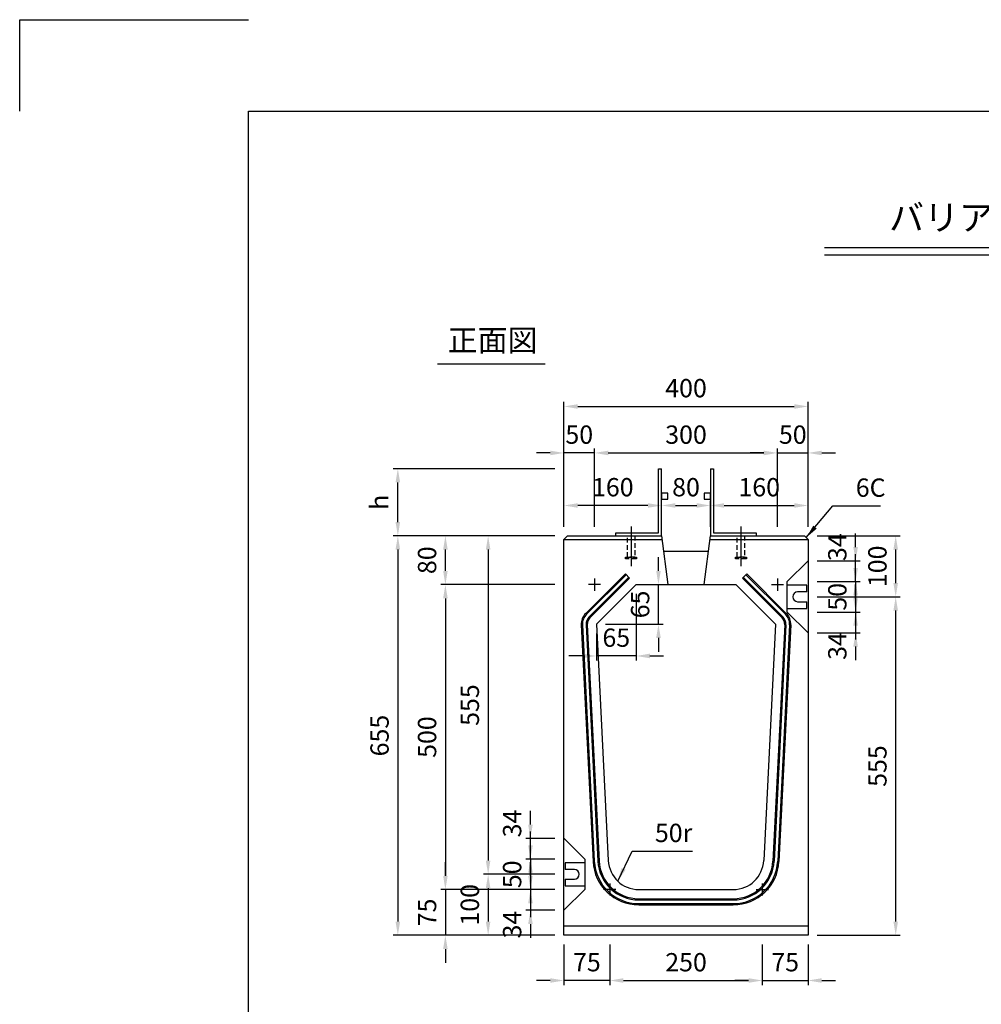
# Model space of a CAD drawing. Extents: x 0 to 4455, y 0 to 3150.
# Drawn here: x 0 to 1576, y 1536 to 3150 of the extents above; entities that cross this region are included whole.
import ezdxf
from ezdxf.enums import TextEntityAlignment as Align

# ---------------------------------------------------------------- set-up
doc = ezdxf.new("R2010")
doc.units = 0
doc.header["$LTSCALE"] = 0.5
doc.linetypes.add('HIDDEN2', pattern=[4.7625, 3.175, -1.5875])
doc.layers.get('0').update_dxf_attribs({"linetype": 'CONTINUOUS'})
doc.layers.get('DEFPOINTS').update_dxf_attribs({"linetype": 'CONTINUOUS'})
doc.layers.add('寸法引出', color=2, linetype='CONTINUOUS')
doc.layers.add('枠', color=3, linetype='CONTINUOUS')
doc.styles.add('SANWA', font='MSMINCHO.TTF')
doc.dimstyles.new('SANWA', dxfattribs={"dimtxt": 2.5, "dimasz": 2.5, "dimexe": 1, "dimexo": 1, "dimgap": 0, "dimtad": 1, "dimdec": 4, "dimdsep": 46, "dimtxsty": 'SANWA', "dimcen": 0, "dimclrd": 2, "dimclre": 2, "dimclrt": 2, "dimadec": 0, "dimazin": 0, "dimtfac": 1, "dimtdec": 4, "dimtix": 1, "dimtmove": 0, "dimatfit": 3, "dimfxl": 1, "dimtolj": 1, "dimtzin": 0, "dimarcsym": 0})

# ---------------------------------------------------------------- blocks, each defined once
blk = doc.blocks.new('*D183')
at = {"layer": 'DEFPOINTS', "color": 0, "ltscale": 15}
for p in [(619.8, 2413.8), (892.1, 2413.8), (892.1, 2303.8)]:
    blk.add_point(p, dxfattribs=at)
at = {"layer": '寸法引出', "lineweight": -2, "ltscale": 15}
for p, q in [((877.1, 2413.8), (612.3, 2413.8)), ((619.8, 2326.3), (619.8, 2391.3))]:
    blk.add_line(p, q, dxfattribs=at)
at = {"layer": '寸法引出', "ltscale": 15}
for points in [[(616, 2391.3), (623.5, 2391.3), (619.8, 2413.8)], [(616, 2326.3), (623.5, 2326.3), (619.8, 2303.8)]]:
    blk.add_solid(points, dxfattribs=at)
at = {"layer": '寸法引出', "ltscale": 15, "insert": (589.4, 2358.8), "char_height": 30, "attachment_point": 5, "rotation": 90, "style": 'SANWA'}
blk.add_mtext('\\A1;h', dxfattribs=at)
blk = doc.blocks.new('*D184')
at = {"layer": 'DEFPOINTS', "color": 0, "ltscale": 15}
for p in [(837.1, 1807.8), (892.1, 1807.8), (892.1, 1773.8)]:
    blk.add_point(p, dxfattribs=at)
at = {"layer": '寸法引出', "lineweight": -2, "ltscale": 15}
for p, q in [((837.1, 1830.3), (837.1, 1852.8)), ((877.1, 1807.8), (829.6, 1807.8)), ((837.1, 1773.8), (837.1, 1807.8)), ((837.1, 1751.3), (837.1, 1728.8))]:
    blk.add_line(p, q, dxfattribs=at)
at = {"layer": '寸法引出', "ltscale": 15}
for points in [[(833.4, 1830.3), (840.9, 1830.3), (837.1, 1807.8)], [(833.4, 1751.3), (840.9, 1751.3), (837.1, 1773.8)]]:
    blk.add_solid(points, dxfattribs=at)
at = {"layer": '寸法引出', "ltscale": 15, "insert": (807.1, 1832.1), "char_height": 30, "attachment_point": 5, "rotation": 90, "style": 'SANWA'}
blk.add_mtext('\\A1;34', dxfattribs=at)
blk = doc.blocks.new('*D185')
at = {"layer": 'DEFPOINTS', "color": 0, "ltscale": 15}
for p in [(892.1, 1723.8), (837.1, 1689.8), (892.1, 1689.8)]:
    blk.add_point(p, dxfattribs=at)
at = {"layer": '寸法引出', "lineweight": -2, "ltscale": 15}
for p, q in [((837.1, 1746.3), (837.1, 1768.8)), ((837.1, 1723.8), (837.1, 1689.8)), ((877.1, 1689.8), (829.6, 1689.8)), ((837.1, 1667.3), (837.1, 1644.8))]:
    blk.add_line(p, q, dxfattribs=at)
at = {"layer": '寸法引出', "ltscale": 15}
for points in [[(833.4, 1746.3), (840.9, 1746.3), (837.1, 1723.8)], [(833.4, 1667.3), (840.9, 1667.3), (837.1, 1689.8)]]:
    blk.add_solid(points, dxfattribs=at)
at = {"layer": '寸法引出', "ltscale": 15, "insert": (807.1, 1666.4), "char_height": 30, "attachment_point": 5, "rotation": 90, "style": 'SANWA'}
blk.add_mtext('\\A1;34', dxfattribs=at)
blk = doc.blocks.new('*D186')
at = {"layer": 'DEFPOINTS', "color": 0, "ltscale": 15}
for p in [(892.1, 1773.8), (837.1, 1723.8), (892.1, 1723.8)]:
    blk.add_point(p, dxfattribs=at)
at = {"layer": '寸法引出', "lineweight": -2, "ltscale": 15}
for p, q in [((837.1, 1796.3), (837.1, 1818.8)), ((877.1, 1773.8), (829.6, 1773.8)), ((837.1, 1773.8), (837.1, 1723.8)), ((877.1, 1723.8), (829.6, 1723.8)), ((837.1, 1701.3), (837.1, 1678.8))]:
    blk.add_line(p, q, dxfattribs=at)
at = {"layer": '寸法引出', "ltscale": 15}
for points in [[(833.4, 1796.3), (840.9, 1796.3), (837.1, 1773.8)], [(833.4, 1701.3), (840.9, 1701.3), (837.1, 1723.8)]]:
    blk.add_solid(points, dxfattribs=at)
at = {"layer": '寸法引出', "ltscale": 15, "insert": (807.1, 1748.8), "char_height": 30, "attachment_point": 5, "rotation": 90, "style": 'SANWA'}
blk.add_mtext('\\A1;50', dxfattribs=at)
blk = doc.blocks.new('*D187')
at = {"layer": 'DEFPOINTS', "color": 0, "ltscale": 15}
for p in [(892.1, 1748.8), (767.8, 1648.8), (892.1, 1648.8)]:
    blk.add_point(p, dxfattribs=at)
at = {"layer": '寸法引出', "lineweight": -2, "ltscale": 15}
for p, q in [((767.8, 1726.3), (767.8, 1671.3)), ((877.1, 1648.8), (760.3, 1648.8))]:
    blk.add_line(p, q, dxfattribs=at)
at = {"layer": '寸法引出', "ltscale": 15}
for points in [[(764, 1726.3), (771.5, 1726.3), (767.8, 1748.8)], [(764, 1671.3), (771.5, 1671.3), (767.8, 1648.8)]]:
    blk.add_solid(points, dxfattribs=at)
at = {"layer": '寸法引出', "ltscale": 15, "insert": (737.8, 1698.8), "char_height": 30, "attachment_point": 5, "rotation": 90, "style": 'SANWA'}
blk.add_mtext('\\A1;100', dxfattribs=at)
blk = doc.blocks.new('*D188')
at = {"layer": 'DEFPOINTS', "color": 0, "ltscale": 15}
for p in [(892.1, 2303.8), (767.8, 1748.8), (892.1, 1748.8)]:
    blk.add_point(p, dxfattribs=at)
at = {"layer": '寸法引出', "lineweight": -2, "ltscale": 15}
for p, q in [((877.1, 2303.8), (760.3, 2303.8)), ((767.8, 2281.3), (767.8, 1771.3)), ((877.1, 1748.8), (760.3, 1748.8))]:
    blk.add_line(p, q, dxfattribs=at)
at = {"layer": '寸法引出', "ltscale": 15}
for points in [[(764, 2281.3), (771.5, 2281.3), (767.8, 2303.8)], [(764, 1771.3), (771.5, 1771.3), (767.8, 1748.8)]]:
    blk.add_solid(points, dxfattribs=at)
at = {"layer": '寸法引出', "ltscale": 15, "insert": (737.8, 2026.3), "char_height": 30, "attachment_point": 5, "rotation": 90, "style": 'SANWA'}
blk.add_mtext('\\A1;555', dxfattribs=at)
blk = doc.blocks.new('*D189')
at = {"layer": 'DEFPOINTS', "color": 0, "ltscale": 15}
for p in [(892.1, 2303.8), (619.8, 1648.8), (892.1, 1648.8)]:
    blk.add_point(p, dxfattribs=at)
at = {"layer": '寸法引出', "lineweight": -2, "ltscale": 15}
for p, q in [((877.1, 2303.8), (612.3, 2303.8)), ((619.8, 2281.3), (619.8, 1671.3)), ((877.1, 1648.8), (612.3, 1648.8))]:
    blk.add_line(p, q, dxfattribs=at)
at = {"layer": '寸法引出', "ltscale": 15}
for points in [[(616, 2281.3), (623.5, 2281.3), (619.8, 2303.8)], [(616, 1671.3), (623.5, 1671.3), (619.8, 1648.8)]]:
    blk.add_solid(points, dxfattribs=at)
at = {"layer": '寸法引出', "ltscale": 15, "insert": (589.8, 1976.3), "char_height": 30, "attachment_point": 5, "rotation": 90, "style": 'SANWA'}
blk.add_mtext('\\A1;655', dxfattribs=at)
blk = doc.blocks.new('*D190')
at = {"layer": 'DEFPOINTS', "color": 0, "ltscale": 15}
for p in [(697.7, 2303.8), (892.1, 2303.8), (892.1, 2223.8)]:
    blk.add_point(p, dxfattribs=at)
at = {"layer": '寸法引出', "lineweight": -2, "ltscale": 15}
for p, q in [((877.1, 2303.8), (690.2, 2303.8)), ((697.7, 2246.3), (697.7, 2281.3))]:
    blk.add_line(p, q, dxfattribs=at)
at = {"layer": '寸法引出', "ltscale": 15}
for points in [[(694, 2281.3), (701.5, 2281.3), (697.7, 2303.8)], [(694, 2246.3), (701.5, 2246.3), (697.7, 2223.8)]]:
    blk.add_solid(points, dxfattribs=at)
at = {"layer": '寸法引出', "ltscale": 15, "insert": (667.7, 2263.8), "char_height": 30, "attachment_point": 5, "rotation": 90, "style": 'SANWA'}
blk.add_mtext('\\A1;80', dxfattribs=at)
blk = doc.blocks.new('*D191')
at = {"layer": 'DEFPOINTS', "color": 0, "ltscale": 15}
for p in [(892.1, 1723.8), (697.7, 1648.8), (892.1, 1648.8)]:
    blk.add_point(p, dxfattribs=at)
at = {"layer": '寸法引出', "lineweight": -2, "ltscale": 15}
for p, q in [((697.7, 1746.3), (697.7, 1768.8)), ((697.7, 1723.8), (697.7, 1648.8)), ((877.1, 1648.8), (690.2, 1648.8)), ((697.7, 1626.3), (697.7, 1603.8))]:
    blk.add_line(p, q, dxfattribs=at)
at = {"layer": '寸法引出', "ltscale": 15}
for points in [[(694, 1746.3), (701.5, 1746.3), (697.7, 1723.8)], [(694, 1626.3), (701.5, 1626.3), (697.7, 1648.8)]]:
    blk.add_solid(points, dxfattribs=at)
at = {"layer": '寸法引出', "ltscale": 15, "insert": (667.7, 1686.3), "char_height": 30, "attachment_point": 5, "rotation": 90, "style": 'SANWA'}
blk.add_mtext('\\A1;75', dxfattribs=at)
blk = doc.blocks.new('*D192')
at = {"layer": 'DEFPOINTS', "color": 0, "ltscale": 15}
for p in [(892.1, 2223.8), (697.7, 1723.8), (892.1, 1723.8)]:
    blk.add_point(p, dxfattribs=at)
at = {"layer": '寸法引出', "lineweight": -2, "ltscale": 15}
for p, q in [((877.1, 2223.8), (690.2, 2223.8)), ((697.7, 2201.3), (697.7, 1746.3)), ((877.1, 1723.8), (690.2, 1723.8))]:
    blk.add_line(p, q, dxfattribs=at)
at = {"layer": '寸法引出', "ltscale": 15}
for points in [[(694, 2201.3), (701.5, 2201.3), (697.7, 2223.8)], [(694, 1746.3), (701.5, 1746.3), (697.7, 1723.8)]]:
    blk.add_solid(points, dxfattribs=at)
at = {"layer": '寸法引出', "ltscale": 15, "insert": (667.7, 1973.8), "char_height": 30, "attachment_point": 5, "rotation": 90, "style": 'SANWA'}
blk.add_mtext('\\A1;500', dxfattribs=at)
blk = doc.blocks.new('*D193')
at = {"layer": 'DEFPOINTS', "color": 0, "ltscale": 15}
for p in [(1292.1, 2203.8), (1435.8, 2203.8), (1292.1, 1648.8)]:
    blk.add_point(p, dxfattribs=at)
at = {"layer": '寸法引出', "lineweight": -2, "ltscale": 15}
for p, q in [((1307.1, 2203.8), (1443.3, 2203.8)), ((1435.8, 1671.3), (1435.8, 2181.3)), ((1307.1, 1648.8), (1443.3, 1648.8))]:
    blk.add_line(p, q, dxfattribs=at)
at = {"layer": '寸法引出', "ltscale": 15}
for points in [[(1432, 2181.3), (1439.5, 2181.3), (1435.8, 2203.8)], [(1432, 1671.3), (1439.5, 1671.3), (1435.8, 1648.8)]]:
    blk.add_solid(points, dxfattribs=at)
at = {"layer": '寸法引出', "ltscale": 15, "insert": (1405.8, 1926.3), "char_height": 30, "attachment_point": 5, "rotation": 90, "style": 'SANWA'}
blk.add_mtext('\\A1;555', dxfattribs=at)
blk = doc.blocks.new('*D194')
at = {"layer": 'DEFPOINTS', "color": 0, "ltscale": 15}
for p in [(967.1, 1648.8), (1217.1, 1648.8), (1217.1, 1574.7)]:
    blk.add_point(p, dxfattribs=at)
at = {"layer": '寸法引出', "lineweight": -2, "ltscale": 15}
for p, q in [((967.1, 1633.8), (967.1, 1567.2)), ((1217.1, 1633.8), (1217.1, 1567.2)), ((989.6, 1574.7), (1194.6, 1574.7))]:
    blk.add_line(p, q, dxfattribs=at)
at = {"layer": '寸法引出', "ltscale": 15}
for points in [[(989.6, 1578.5), (989.6, 1571), (967.1, 1574.7)], [(1194.6, 1578.5), (1194.6, 1571), (1217.1, 1574.7)]]:
    blk.add_solid(points, dxfattribs=at)
at = {"layer": '寸法引出', "ltscale": 15, "insert": (1092.1, 1604.7), "char_height": 30, "attachment_point": 5, "style": 'SANWA'}
blk.add_mtext('\\A1;250', dxfattribs=at)
blk = doc.blocks.new('*D195')
at = {"layer": 'DEFPOINTS', "color": 0, "ltscale": 15}
for p in [(892.1, 1648.8), (967.1, 1648.8), (892.1, 1574.7)]:
    blk.add_point(p, dxfattribs=at)
at = {"layer": '寸法引出', "lineweight": -2, "ltscale": 15}
for p, q in [((892.1, 1633.8), (892.1, 1567.2)), ((869.6, 1574.7), (847.1, 1574.7)), ((967.1, 1574.7), (892.1, 1574.7)), ((989.6, 1574.7), (1012.1, 1574.7))]:
    blk.add_line(p, q, dxfattribs=at)
at = {"layer": '寸法引出', "ltscale": 15}
for points in [[(869.6, 1578.5), (869.6, 1571), (892.1, 1574.7)], [(989.6, 1578.5), (989.6, 1571), (967.1, 1574.7)]]:
    blk.add_solid(points, dxfattribs=at)
at = {"layer": '寸法引出', "ltscale": 15, "insert": (929.6, 1604.7), "char_height": 30, "attachment_point": 5, "style": 'SANWA'}
blk.add_mtext('\\A1;75', dxfattribs=at)
blk = doc.blocks.new('*D196')
at = {"layer": 'DEFPOINTS', "color": 0, "ltscale": 15}
for p in [(1217.1, 1648.8), (1292.1, 1648.8), (1292.1, 1574.7)]:
    blk.add_point(p, dxfattribs=at)
at = {"layer": '寸法引出', "lineweight": -2, "ltscale": 15}
for p, q in [((1292.1, 1633.8), (1292.1, 1567.2)), ((1194.6, 1574.7), (1172.1, 1574.7)), ((1217.1, 1574.7), (1292.1, 1574.7)), ((1314.6, 1574.7), (1337.1, 1574.7))]:
    blk.add_line(p, q, dxfattribs=at)
at = {"layer": '寸法引出', "ltscale": 15}
for points in [[(1194.6, 1578.5), (1194.6, 1571), (1217.1, 1574.7)], [(1314.6, 1578.5), (1314.6, 1571), (1292.1, 1574.7)]]:
    blk.add_solid(points, dxfattribs=at)
at = {"layer": '寸法引出', "ltscale": 15, "insert": (1254.6, 1604.7), "char_height": 30, "attachment_point": 5, "style": 'SANWA'}
blk.add_mtext('\\A1;75', dxfattribs=at)
blk = doc.blocks.new('*D197')
at = {"layer": 'DEFPOINTS', "color": 0, "ltscale": 15}
for p in [(1292.1, 2515.9), (892.1, 2303.8), (1292.1, 2303.8)]:
    blk.add_point(p, dxfattribs=at)
at = {"layer": '寸法引出', "lineweight": -2, "ltscale": 15}
for p, q in [((892.1, 2318.8), (892.1, 2523.4)), ((1292.1, 2318.8), (1292.1, 2523.4)), ((914.6, 2515.9), (1269.6, 2515.9))]:
    blk.add_line(p, q, dxfattribs=at)
at = {"layer": '寸法引出', "ltscale": 15}
for points in [[(914.6, 2519.6), (914.6, 2512.1), (892.1, 2515.9)], [(1269.6, 2519.6), (1269.6, 2512.1), (1292.1, 2515.9)]]:
    blk.add_solid(points, dxfattribs=at)
at = {"layer": '寸法引出', "ltscale": 15, "insert": (1092.1, 2545.9), "char_height": 30, "attachment_point": 5, "style": 'SANWA'}
blk.add_mtext('\\A1;400', dxfattribs=at)
blk = doc.blocks.new('*D198')
at = {"layer": 'DEFPOINTS', "color": 0, "ltscale": 15}
for p in [(1242.1, 2439.7), (942.1, 2303.8), (1242.1, 2303.8)]:
    blk.add_point(p, dxfattribs=at)
at = {"layer": '寸法引出', "lineweight": -2, "ltscale": 15}
for p, q in [((942.1, 2318.8), (942.1, 2447.2)), ((964.6, 2439.7), (1219.6, 2439.7)), ((1242.1, 2318.8), (1242.1, 2447.2))]:
    blk.add_line(p, q, dxfattribs=at)
at = {"layer": '寸法引出', "ltscale": 15}
for points in [[(964.6, 2443.4), (964.6, 2435.9), (942.1, 2439.7)], [(1219.6, 2443.4), (1219.6, 2435.9), (1242.1, 2439.7)]]:
    blk.add_solid(points, dxfattribs=at)
at = {"layer": '寸法引出', "ltscale": 15, "insert": (1092.1, 2469.7), "char_height": 30, "attachment_point": 5, "style": 'SANWA'}
blk.add_mtext('\\A1;300', dxfattribs=at)
blk = doc.blocks.new('*D199')
at = {"layer": 'DEFPOINTS', "color": 0, "ltscale": 15}
for p in [(1292.1, 2353.5), (1132.1, 2303.8), (1292.1, 2303.8)]:
    blk.add_point(p, dxfattribs=at)
at = {"layer": '寸法引出', "lineweight": -2, "ltscale": 15}
for p, q in [((1292.1, 2318.8), (1292.1, 2361)), ((1154.6, 2353.5), (1269.6, 2353.5))]:
    blk.add_line(p, q, dxfattribs=at)
at = {"layer": '寸法引出', "ltscale": 15}
for points in [[(1154.6, 2357.3), (1154.6, 2349.8), (1132.1, 2353.5)], [(1269.6, 2357.3), (1269.6, 2349.8), (1292.1, 2353.5)]]:
    blk.add_solid(points, dxfattribs=at)
at = {"layer": '寸法引出', "ltscale": 15, "insert": (1212.1, 2383.5), "char_height": 30, "attachment_point": 5, "style": 'SANWA'}
blk.add_mtext('\\A1;160', dxfattribs=at)
blk = doc.blocks.new('*D200')
at = {"layer": 'DEFPOINTS', "color": 0, "ltscale": 15}
for p in [(892.1, 2439.7), (892.1, 2303.8), (942.1, 2303.8)]:
    blk.add_point(p, dxfattribs=at)
at = {"layer": '寸法引出', "lineweight": -2, "ltscale": 15}
for p, q in [((869.6, 2439.7), (847.1, 2439.7)), ((892.1, 2318.8), (892.1, 2447.2)), ((942.1, 2439.7), (892.1, 2439.7)), ((964.6, 2439.7), (987.1, 2439.7))]:
    blk.add_line(p, q, dxfattribs=at)
at = {"layer": '寸法引出', "ltscale": 15}
for points in [[(869.6, 2443.4), (869.6, 2435.9), (892.1, 2439.7)], [(964.6, 2443.4), (964.6, 2435.9), (942.1, 2439.7)]]:
    blk.add_solid(points, dxfattribs=at)
at = {"layer": '寸法引出', "ltscale": 15, "insert": (917.1, 2469.7), "char_height": 30, "attachment_point": 5, "style": 'SANWA'}
blk.add_mtext('\\A1;50', dxfattribs=at)
blk = doc.blocks.new('*D201')
at = {"layer": 'DEFPOINTS', "color": 0, "ltscale": 15}
for p in [(892.1, 2353.5), (892.1, 2303.8), (1052.1, 2303.8)]:
    blk.add_point(p, dxfattribs=at)
at = {"layer": '寸法引出', "lineweight": -2, "ltscale": 15}
for p, q in [((892.1, 2318.8), (892.1, 2361)), ((1029.6, 2353.5), (914.6, 2353.5))]:
    blk.add_line(p, q, dxfattribs=at)
at = {"layer": '寸法引出', "ltscale": 15}
for points in [[(914.6, 2357.3), (914.6, 2349.8), (892.1, 2353.5)], [(1029.6, 2357.3), (1029.6, 2349.8), (1052.1, 2353.5)]]:
    blk.add_solid(points, dxfattribs=at)
at = {"layer": '寸法引出', "ltscale": 15, "insert": (972.1, 2383.5), "char_height": 30, "attachment_point": 5, "style": 'SANWA'}
blk.add_mtext('\\A1;160', dxfattribs=at)
blk = doc.blocks.new('*D202')
at = {"layer": 'DEFPOINTS', "color": 0, "ltscale": 15}
for p in [(1132.1, 2353.5), (1052.1, 2303.8), (1132.1, 2303.8)]:
    blk.add_point(p, dxfattribs=at)
at = {"layer": '寸法引出', "lineweight": -2, "ltscale": 15}
for p, q in [((1052.1, 2318.8), (1052.1, 2361)), ((1132.1, 2318.8), (1132.1, 2361)), ((1074.6, 2353.5), (1109.6, 2353.5))]:
    blk.add_line(p, q, dxfattribs=at)
at = {"layer": '寸法引出', "ltscale": 15}
for points in [[(1074.6, 2357.3), (1074.6, 2349.8), (1052.1, 2353.5)], [(1109.6, 2357.3), (1109.6, 2349.8), (1132.1, 2353.5)]]:
    blk.add_solid(points, dxfattribs=at)
at = {"layer": '寸法引出', "ltscale": 15, "insert": (1092.1, 2383.5), "char_height": 30, "attachment_point": 5, "style": 'SANWA'}
blk.add_mtext('\\A1;80', dxfattribs=at)
blk = doc.blocks.new('*D203')
at = {"layer": 'DEFPOINTS', "color": 0, "ltscale": 15}
for p in [(1010.3, 2223.8), (1046.9, 2223.8), (945.3, 2158.8)]:
    blk.add_point(p, dxfattribs=at)
at = {"layer": '寸法引出', "lineweight": -2, "ltscale": 15}
for p, q in [((1046.9, 2246.3), (1046.9, 2268.8)), ((1025.3, 2223.8), (1054.4, 2223.8)), ((1046.9, 2158.8), (1046.9, 2223.8)), ((960.3, 2158.8), (1054.4, 2158.8)), ((1046.9, 2136.3), (1046.9, 2113.8))]:
    blk.add_line(p, q, dxfattribs=at)
at = {"layer": '寸法引出', "ltscale": 15}
for points in [[(1043.2, 2246.3), (1050.7, 2246.3), (1046.9, 2223.8)], [(1043.2, 2136.3), (1050.7, 2136.3), (1046.9, 2158.8)]]:
    blk.add_solid(points, dxfattribs=at)
at = {"layer": '寸法引出', "ltscale": 15, "insert": (1016.9, 2191.3), "char_height": 30, "attachment_point": 5, "rotation": 90, "style": 'SANWA'}
blk.add_mtext('\\A1;65', dxfattribs=at)
blk = doc.blocks.new('*D204')
at = {"layer": 'DEFPOINTS', "color": 0, "ltscale": 15}
for p in [(1010.3, 2223.8), (945.3, 2158.8), (945.3, 2106.8)]:
    blk.add_point(p, dxfattribs=at)
at = {"layer": '寸法引出', "lineweight": -2, "ltscale": 15}
for p, q in [((1010.3, 2208.8), (1010.3, 2099.3)), ((945.3, 2143.8), (945.3, 2099.3)), ((922.8, 2106.8), (900.3, 2106.8)), ((1010.3, 2106.8), (945.3, 2106.8)), ((1032.8, 2106.8), (1055.3, 2106.8))]:
    blk.add_line(p, q, dxfattribs=at)
at = {"layer": '寸法引出', "ltscale": 15}
for points in [[(922.8, 2110.6), (922.8, 2103.1), (945.3, 2106.8)], [(1032.8, 2110.6), (1032.8, 2103.1), (1010.3, 2106.8)]]:
    blk.add_solid(points, dxfattribs=at)
at = {"layer": '寸法引出', "ltscale": 15, "insert": (977.8, 2136.8), "char_height": 30, "attachment_point": 5, "style": 'SANWA'}
blk.add_mtext('\\A1;65', dxfattribs=at)
blk = doc.blocks.new('*D205')
at = {"layer": 'DEFPOINTS', "color": 0, "ltscale": 15}
for p in [(1292.1, 2439.7), (1242.1, 2303.8), (1292.1, 2303.8)]:
    blk.add_point(p, dxfattribs=at)
at = {"layer": '寸法引出', "lineweight": -2, "ltscale": 15}
for p, q in [((1219.6, 2439.7), (1197.1, 2439.7)), ((1242.1, 2439.7), (1292.1, 2439.7)), ((1292.1, 2318.8), (1292.1, 2447.2)), ((1314.6, 2439.7), (1337.1, 2439.7))]:
    blk.add_line(p, q, dxfattribs=at)
at = {"layer": '寸法引出', "ltscale": 15}
for points in [[(1219.6, 2443.4), (1219.6, 2435.9), (1242.1, 2439.7)], [(1314.6, 2443.4), (1314.6, 2435.9), (1292.1, 2439.7)]]:
    blk.add_solid(points, dxfattribs=at)
at = {"layer": '寸法引出', "ltscale": 15, "insert": (1267.1, 2469.7), "char_height": 30, "attachment_point": 5, "style": 'SANWA'}
blk.add_mtext('\\A1;50', dxfattribs=at)
blk = doc.blocks.new('*D206')
at = {"layer": 'DEFPOINTS', "color": 0, "ltscale": 15}
for p in [(1292.1, 2262.8), (1370.1, 2262.8), (1292.1, 2228.8)]:
    blk.add_point(p, dxfattribs=at)
at = {"layer": '寸法引出', "lineweight": -2, "ltscale": 15}
for p, q in [((1370.1, 2285.3), (1370.1, 2307.8)), ((1307.1, 2262.8), (1377.6, 2262.8)), ((1370.1, 2228.8), (1370.1, 2262.8)), ((1370.1, 2206.3), (1370.1, 2183.8))]:
    blk.add_line(p, q, dxfattribs=at)
at = {"layer": '寸法引出', "ltscale": 15}
for points in [[(1366.3, 2285.3), (1373.8, 2285.3), (1370.1, 2262.8)], [(1366.3, 2206.3), (1373.8, 2206.3), (1370.1, 2228.8)]]:
    blk.add_solid(points, dxfattribs=at)
at = {"layer": '寸法引出', "ltscale": 15, "insert": (1340.1, 2285.1), "char_height": 30, "attachment_point": 5, "rotation": 90, "style": 'SANWA'}
blk.add_mtext('\\A1;34', dxfattribs=at)
blk = doc.blocks.new('*D207')
at = {"layer": 'DEFPOINTS', "color": 0, "ltscale": 15}
for p in [(1292.1, 2178.8), (1292.1, 2144.8), (1370.1, 2144.8)]:
    blk.add_point(p, dxfattribs=at)
at = {"layer": '寸法引出', "lineweight": -2, "ltscale": 15}
for p, q in [((1370.1, 2201.3), (1370.1, 2223.8)), ((1370.1, 2178.8), (1370.1, 2144.8)), ((1307.1, 2144.8), (1377.6, 2144.8)), ((1370.1, 2122.3), (1370.1, 2099.8))]:
    blk.add_line(p, q, dxfattribs=at)
at = {"layer": '寸法引出', "ltscale": 15}
for points in [[(1366.3, 2201.3), (1373.8, 2201.3), (1370.1, 2178.8)], [(1366.3, 2122.3), (1373.8, 2122.3), (1370.1, 2144.8)]]:
    blk.add_solid(points, dxfattribs=at)
at = {"layer": '寸法引出', "ltscale": 15, "insert": (1340.1, 2123.1), "char_height": 30, "attachment_point": 5, "rotation": 90, "style": 'SANWA'}
blk.add_mtext('\\A1;34', dxfattribs=at)
blk = doc.blocks.new('*D208')
at = {"layer": 'DEFPOINTS', "color": 0, "ltscale": 15}
for p in [(1292.1, 2228.8), (1292.1, 2178.8), (1370.1, 2178.8)]:
    blk.add_point(p, dxfattribs=at)
at = {"layer": '寸法引出', "lineweight": -2, "ltscale": 15}
for p, q in [((1370.1, 2251.3), (1370.1, 2273.8)), ((1307.1, 2228.8), (1377.6, 2228.8)), ((1370.1, 2228.8), (1370.1, 2178.8)), ((1307.1, 2178.8), (1377.6, 2178.8)), ((1370.1, 2156.3), (1370.1, 2133.8))]:
    blk.add_line(p, q, dxfattribs=at)
at = {"layer": '寸法引出', "ltscale": 15}
for points in [[(1366.3, 2251.3), (1373.8, 2251.3), (1370.1, 2228.8)], [(1366.3, 2156.3), (1373.8, 2156.3), (1370.1, 2178.8)]]:
    blk.add_solid(points, dxfattribs=at)
at = {"layer": '寸法引出', "ltscale": 15, "insert": (1340.1, 2203.8), "char_height": 30, "attachment_point": 5, "rotation": 90, "style": 'SANWA'}
blk.add_mtext('\\A1;50', dxfattribs=at)
blk = doc.blocks.new('*D209')
at = {"layer": 'DEFPOINTS', "color": 0, "ltscale": 15}
for p in [(1292.1, 2303.8), (1435.8, 2303.8), (1292.1, 2203.8)]:
    blk.add_point(p, dxfattribs=at)
at = {"layer": '寸法引出', "lineweight": -2, "ltscale": 15}
for p, q in [((1307.1, 2303.8), (1443.3, 2303.8)), ((1435.8, 2226.3), (1435.8, 2281.3))]:
    blk.add_line(p, q, dxfattribs=at)
at = {"layer": '寸法引出', "ltscale": 15}
for points in [[(1432, 2281.3), (1439.5, 2281.3), (1435.8, 2303.8)], [(1432, 2226.3), (1439.5, 2226.3), (1435.8, 2203.8)]]:
    blk.add_solid(points, dxfattribs=at)
at = {"layer": '寸法引出', "ltscale": 15, "insert": (1405.8, 2253.8), "char_height": 30, "attachment_point": 5, "rotation": 90, "style": 'SANWA'}
blk.add_mtext('\\A1;100', dxfattribs=at)

msp = doc.modelspace()

# ---------------------------------------------------------------- linework, layer by layer
for p, q in [((0, 3150), (375, 3150)), ((0, 3000), (0, 3150)), ((1318.94824, 2776.46688), (3475.78538, 2776.46688)), ((1318.94824, 2764.46688), (3475.78538, 2764.46688)), ((684.53549, 2585.64432), (861.46807, 2585.64432)), ((1290.07404, 2222.84108), (1258.07404, 2222.84108)), ((1290.07404, 2211.84108), (1275.07404, 2211.84108)), ((1290.07404, 2211.84108), (1290.07404, 2222.84108)), ((1275.07404, 2195.84108), (1290.07404, 2195.84108)), ((1290.07404, 2184.84108), (1290.07404, 2195.84108)), ((1258.07404, 2184.84108), (1290.07404, 2184.84108)), ((926.07404, 1767.84108), (894.07404, 1767.84108)), ((894.07404, 1767.84108), (894.07404, 1756.84108)), ((909.07404, 1756.84108), (894.07404, 1756.84108)), ((894.07404, 1740.84108), (909.07404, 1740.84108)), ((894.07404, 1740.84108), (894.07404, 1729.84108)), ((894.07404, 1729.84108), (926.07404, 1729.84108))]:
    msp.add_line(p, q)
at = {"ltscale": 15}
for p, q in [((1047.07404, 2308.84108), (1047.07404, 2413.84108)), ((1047.07404, 2413.84108), (1052.07404, 2413.84108)), ((1052.07404, 2303.84108), (1052.07404, 2413.84108)), ((1132.07404, 2413.84108), (1132.07404, 2303.84108)), ((1132.07404, 2413.84108), (1137.07404, 2413.84108)), ((1137.07404, 2413.84108), (1137.07404, 2308.84108)), ((977.07404, 2308.84108), (1047.07404, 2308.84108)), ((977.07404, 2303.84108), (977.07404, 2308.84108)), ((1002.07404, 2318.84108), (1002.07404, 2253.84108)), ((1137.07404, 2308.84108), (1207.07404, 2308.84108)), ((1182.07404, 2318.84108), (1182.07404, 2253.84108)), ((1207.07404, 2308.84108), (1207.07404, 2303.84108)), ((892.07404, 2297.84108), (898.07404, 2303.84108)), ((892.07404, 1648.84108), (892.07404, 2297.84108)), ((892.07404, 2297.84108), (1052.44904, 2297.84108)), ((898.07404, 2303.84108), (1052.07404, 2303.84108)), ((1052.07404, 2303.84108), (1062.07404, 2223.84108)), ((1122.07404, 2223.84108), (1132.07404, 2303.84108)), ((1131.69904, 2297.84108), (1292.07404, 2297.84108)), ((1132.07404, 2303.84108), (1286.07404, 2303.84108)), ((1286.07404, 2303.84108), (1292.07404, 2297.84108)), ((1292.07404, 2297.84108), (1292.07404, 1648.84108)), ((1055.19904, 2278.84108), (1128.94904, 2278.84108)), ((1258.07404, 2228.84108), (1292.07404, 2262.84108)), ((992.64637, 2241.51875), (927.64637, 2176.51875)), ((994.06058, 2240.10453), (929.06058, 2175.10453)), ((998.30322, 2235.86189), (933.30322, 2170.86189)), ((999.71744, 2234.44768), (934.71744, 2169.44768)), ((942.07404, 2233.84108), (942.07404, 2213.84108)), ((992.64637, 2241.51875), (999.71744, 2234.44768)), ((1191.50171, 2241.51875), (1184.43064, 2234.44768)), ((1184.43064, 2234.44768), (1249.43064, 2169.44768)), ((1185.84485, 2235.86189), (1250.84485, 2170.86189)), ((1190.08749, 2240.10453), (1255.08749, 2175.10453)), ((1191.50171, 2241.51875), (1256.50171, 2176.51875)), ((1242.07404, 2233.84108), (1242.07404, 2213.84108)), ((1258.07404, 2178.84108), (1258.07404, 2228.84108)), ((952.07404, 2223.84108), (932.07404, 2223.84108)), ((1010.32404, 2223.84108), (945.32404, 2158.84108)), ((1010.32404, 2223.84108), (1173.82404, 2223.84108)), ((1173.82404, 2223.84108), (1238.82404, 2158.84108)), ((1232.07404, 2223.84108), (1252.07404, 2223.84108)), ((1258.07404, 2184.84108), (1258.07404, 2222.84108)), ((1258.07404, 2178.84108), (1292.07404, 2144.84108)), ((920.35523, 2157.59264), (939.73007, 1770.09576)), ((922.35273, 2157.69251), (941.72758, 1770.19563)), ((928.34525, 2157.99214), (947.72009, 1770.49526)), ((930.34275, 2158.09201), (949.7176, 1770.59513)), ((945.32404, 2158.84108), (964.69888, 1771.3442)), ((1238.82404, 2158.84108), (1219.44919, 1771.3442)), ((1253.80532, 2158.09201), (1234.43048, 1770.59513)), ((1255.80283, 2157.99214), (1236.42798, 1770.49526)), ((1261.79534, 2157.69251), (1242.4205, 1770.19563)), ((1263.79285, 2157.59264), (1244.418, 1770.09576)), ((926.07404, 1773.84108), (892.07404, 1807.84108)), ((926.07404, 1773.84108), (926.07404, 1723.84108)), ((926.07404, 1767.84108), (926.07404, 1729.84108)), ((967.07404, 1733.84108), (967.07404, 1713.84108)), ((1217.07404, 1733.84108), (1217.07404, 1713.84108)), ((926.07404, 1723.84108), (892.07404, 1689.84108)), ((977.07404, 1723.84108), (957.07404, 1723.84108)), ((1014.6365, 1723.84108), (1169.51158, 1723.84108)), ((1207.07404, 1723.84108), (1227.07404, 1723.84108)), ((1014.6365, 1708.84108), (1169.51158, 1708.84108)), ((1014.6365, 1706.84108), (1169.51158, 1706.84108)), ((1014.6365, 1700.84108), (1169.51158, 1700.84108)), ((1014.6365, 1698.84108), (1169.51158, 1698.84108)), ((1292.07404, 1663.84108), (892.07404, 1663.84108)), ((1292.07404, 1648.84108), (892.07404, 1648.84108))]:
    msp.add_line(p, q, dxfattribs=at)
for points in [[(1052.07404, 2363.84108), (1062.07404, 2363.84108), (1062.07404, 2373.84108), (1052.07404, 2373.84108)], [(1122.07404, 2363.84108), (1132.07404, 2363.84108), (1132.07404, 2373.84108), (1122.07404, 2373.84108)]]:
    msp.add_lwpolyline(points, close=True)
at = {"linetype": 'HIDDEN2', "ltscale": 5}
for points in [[(996.07404, 2303.84108), (1008.07404, 2303.84108), (1008.07404, 2268.84108), (996.07404, 2268.84108)], [(1176.07404, 2303.84108), (1188.07404, 2303.84108), (1188.07404, 2268.84108), (1176.07404, 2268.84108)], [(993.07404, 2268.84108), (1011.07404, 2268.84108), (1011.07404, 2265.84108), (993.07404, 2265.84108)], [(1173.07404, 2268.84108), (1191.07404, 2268.84108), (1191.07404, 2265.84108), (1173.07404, 2265.84108)]]:
    msp.add_lwpolyline(points, close=True, dxfattribs=at)
at = {"ltscale": 15}
for centre, radius, start, end in [((1275.07404, 2203.84108), 8, 90, 270), ((945.32404, 2158.84108), 25, 135, 182.86240523), ((945.32404, 2158.84108), 23, 135, 182.86240523), ((945.32404, 2158.84108), 17, 135, 182.86240523), ((945.32404, 2158.84108), 15, 135, 182.86240523), ((1238.82404, 2158.84108), 15, 357.13759477, 45), ((1238.82404, 2158.84108), 17, 357.13759477, 45), ((1238.82404, 2158.84108), 23, 357.13759477, 45), ((1238.82404, 2158.84108), 25, 357.13759477, 45), ((1014.6365, 1773.84108), 75, 182.86240523, 270), ((1014.6365, 1773.84108), 73, 182.86240523, 270), ((1014.6365, 1773.84108), 67, 182.86240523, 270), ((1014.6365, 1773.84108), 65, 182.86240523, 270), ((1014.6365, 1773.84108), 50, 182.86240523, 270), ((1169.51158, 1773.84108), 50, 270, 357.13759477), ((1169.51158, 1773.84108), 65, 270, 357.13759477), ((1169.51158, 1773.84108), 67, 270, 357.13759477), ((1169.51158, 1773.84108), 73, 270, 357.13759477), ((1169.51158, 1773.84108), 75, 270, 357.13759477), ((909.07404, 1748.84108), 8, 270, 90)]:
    msp.add_arc(centre, radius, start, end, dxfattribs=at)
at = {"layer": '枠'}
for p, q in [((375, 3000), (4305, 3000)), ((375, 150), (375, 3000))]:
    msp.add_line(p, q, dxfattribs=at)

# ---------------------------------------------------------------- texts
at = {"style": 'SANWA'}
for s, height, p in [('バリアフリー側溝 ＳＢ-Ｆ ３００×５００×１９９８（T-25）', 42, (2222.85248, 2820.23587)), ('正面図', 36, (775.06997, 2619.69283))]:
    msp.add_text(s, height=height, dxfattribs=at).set_placement(p, align=Align.MIDDLE)
at = {"layer": '寸法引出', "ltscale": 15, "char_height": 30, "attachment_point": 4, "style": 'SANWA'}
for s, insert in [('\\A1;6C', (1370.32392, 2382.81618)), ('\\A1;50r', (1041.11372, 1816.71004))]:
    msp.add_mtext(s, dxfattribs=dict(at, insert=insert))

# ---------------------------------------------------------------- dimensions: what is measured, and where the dimension line sits
at = {"layer": '寸法引出', "ltscale": 15}
for base, p1, p2, override, picture, middle in [((1292.07404, 2515.88905), (892.07404, 2303.84108), (1292.07404, 2303.84108), {"dimscale": 15, "dimtxt": 2, "dimasz": 1.5, "dimexe": 0.5, "dimgap": 1, "dimclrd": 256, "dimclre": 256, "dimclrt": 256}, '*D197', (1092.07404, 2545.88905)), ((892.07404, 2439.67629), (942.07404, 2303.84108), (892.07404, 2303.84108), {"dimscale": 15, "dimtxt": 2, "dimasz": 1.5, "dimexe": 0.5, "dimgap": 1, "dimse1": 1, "dimclrd": 256, "dimclre": 256, "dimclrt": 256, "dimtmove": 1}, '*D200', (917.07404, 2469.67629)), ((1242.07404, 2439.67629), (942.07404, 2303.84108), (1242.07404, 2303.84108), {"dimscale": 15, "dimtxt": 2, "dimasz": 1.5, "dimexe": 0.5, "dimgap": 1, "dimclrd": 256, "dimclre": 256, "dimclrt": 256}, '*D198', (1092.07404, 2469.67629)), ((1292.07404, 2439.67629), (1242.07404, 2303.84108), (1292.07404, 2303.84108), {"dimscale": 15, "dimtxt": 2, "dimasz": 1.5, "dimexe": 0.5, "dimgap": 1, "dimse1": 1, "dimclrd": 256, "dimclre": 256, "dimclrt": 256, "dimtmove": 1}, '*D205', (1267.07404, 2469.67629)), ((892.07404, 2353.53025), (1052.07404, 2303.84108), (892.07404, 2303.84108), {"dimscale": 15, "dimtxt": 2, "dimasz": 1.5, "dimexe": 0.5, "dimgap": 1, "dimse1": 1, "dimclrd": 256, "dimclre": 256, "dimclrt": 256, "dimtmove": 1}, '*D201', (972.07404, 2383.53025)), ((1132.07404, 2353.53025), (1052.07404, 2303.84108), (1132.07404, 2303.84108), {"dimscale": 15, "dimtxt": 2, "dimasz": 1.5, "dimexe": 0.5, "dimgap": 1, "dimclrd": 256, "dimclre": 256, "dimclrt": 256}, '*D202', (1092.07404, 2383.53025)), ((1292.07404, 2353.53025), (1132.07404, 2303.84108), (1292.07404, 2303.84108), {"dimscale": 15, "dimtxt": 2, "dimasz": 1.5, "dimexe": 0.5, "dimgap": 1, "dimse1": 1, "dimclrd": 256, "dimclre": 256, "dimclrt": 256, "dimtmove": 1}, '*D199', (1212.07404, 2383.53025)), ((945.32404, 2106.84863), (1010.32404, 2223.84108), (945.32404, 2158.84108), {"dimscale": 15, "dimtxt": 2, "dimasz": 1.5, "dimexe": 0.5, "dimgap": 1, "dimclrd": 256, "dimclre": 256, "dimclrt": 256}, '*D204', (977.82404, 2136.84863)), ((892.07404, 1574.70322), (967.07404, 1648.84108), (892.07404, 1648.84108), {"dimscale": 15, "dimtxt": 2, "dimasz": 1.5, "dimexe": 0.5, "dimgap": 1, "dimse1": 1, "dimclrd": 256, "dimclre": 256, "dimclrt": 256, "dimtmove": 1}, '*D195', (929.57404, 1604.70322)), ((1217.07404, 1574.70322), (967.07404, 1648.84108), (1217.07404, 1648.84108), {"dimscale": 15, "dimtxt": 2, "dimasz": 1.5, "dimexe": 0.5, "dimgap": 1, "dimclrd": 256, "dimclre": 256, "dimclrt": 256}, '*D194', (1092.07404, 1604.70322)), ((1292.07404, 1574.70322), (1217.07404, 1648.84108), (1292.07404, 1648.84108), {"dimscale": 15, "dimtxt": 2, "dimasz": 1.5, "dimexe": 0.5, "dimgap": 1, "dimse1": 1, "dimclrd": 256, "dimclre": 256, "dimclrt": 256, "dimtmove": 1}, '*D196', (1254.57404, 1604.70322))]:
    dim = msp.add_linear_dim(base=base, p1=p1, p2=p2, dimstyle='SANWA', override=override, dxfattribs=at)
    dim.commit()
    dim.dimension.update_dxf_attribs({"geometry": picture, "text_midpoint": middle})
dim = msp.add_linear_dim(base=(619.76249, 2413.84108), p1=(892.07404, 2303.84108), p2=(892.07404, 2413.84108), angle=90, text='h', dimstyle='SANWA', override={"dimscale": 15, "dimtxt": 2, "dimasz": 1.5, "dimexe": 0.5, "dimgap": 1, "dimse1": 1, "dimclrd": 256, "dimclre": 256, "dimclrt": 256, "dimtmove": 1}, dxfattribs=at)
dim.commit()
dim.dimension.update_dxf_attribs({"geometry": '*D183', "text_midpoint": (589.41963, 2358.84108)})
for base, p1, p2, override, picture, middle in [((619.76249, 1648.84108), (892.07404, 2303.84108), (892.07404, 1648.84108), {"dimscale": 15, "dimtxt": 2, "dimasz": 1.5, "dimexe": 0.5, "dimgap": 1, "dimclrd": 256, "dimclre": 256, "dimclrt": 256}, '*D189', (589.76249, 1976.34108)), ((697.7096, 2303.84108), (892.07404, 2223.84108), (892.07404, 2303.84108), {"dimscale": 15, "dimtxt": 2, "dimasz": 1.5, "dimexe": 0.5, "dimgap": 1, "dimse1": 1, "dimclrd": 256, "dimclre": 256, "dimclrt": 256, "dimtmove": 1}, '*D190', (667.7096, 2263.84108)), ((767.79432, 1748.84108), (892.07404, 2303.84108), (892.07404, 1748.84108), {"dimscale": 15, "dimtxt": 2, "dimasz": 1.5, "dimexe": 0.5, "dimgap": 1, "dimclrd": 256, "dimclre": 256, "dimclrt": 256}, '*D188', (737.79432, 2026.34108)), ((1435.78549, 2303.84108), (1292.07404, 2203.84108), (1292.07404, 2303.84108), {"dimscale": 15, "dimtxt": 2, "dimasz": 1.5, "dimexe": 0.5, "dimgap": 1, "dimse1": 1, "dimclrd": 256, "dimclre": 256, "dimclrt": 256, "dimtmove": 1}, '*D209', (1405.78549, 2253.84108)), ((1370.06202, 2178.84108), (1292.07404, 2228.84108), (1292.07404, 2178.84108), {"dimscale": 15, "dimtxt": 2, "dimasz": 1.5, "dimexe": 0.5, "dimgap": 1, "dimclrd": 256, "dimclre": 256, "dimclrt": 256}, '*D208', (1340.06202, 2203.84108)), ((697.7096, 1723.84108), (892.07404, 2223.84108), (892.07404, 1723.84108), {"dimscale": 15, "dimtxt": 2, "dimasz": 1.5, "dimexe": 0.5, "dimgap": 1, "dimclrd": 256, "dimclre": 256, "dimclrt": 256}, '*D192', (667.7096, 1973.84108)), ((1435.78549, 2203.84108), (1292.07404, 1648.84108), (1292.07404, 2203.84108), {"dimscale": 15, "dimtxt": 2, "dimasz": 1.5, "dimexe": 0.5, "dimgap": 1, "dimclrd": 256, "dimclre": 256, "dimclrt": 256}, '*D193', (1405.78549, 1926.34108)), ((837.12921, 1723.84108), (892.07404, 1773.84108), (892.07404, 1723.84108), {"dimscale": 15, "dimtxt": 2, "dimasz": 1.5, "dimexe": 0.5, "dimgap": 1, "dimclrd": 256, "dimclre": 256, "dimclrt": 256}, '*D186', (807.12921, 1748.84108)), ((697.7096, 1648.84108), (892.07404, 1723.84108), (892.07404, 1648.84108), {"dimscale": 15, "dimtxt": 2, "dimasz": 1.5, "dimexe": 0.5, "dimgap": 1, "dimse1": 1, "dimclrd": 256, "dimclre": 256, "dimclrt": 256, "dimtmove": 1}, '*D191', (667.7096, 1686.34108)), ((767.79432, 1648.84108), (892.07404, 1748.84108), (892.07404, 1648.84108), {"dimscale": 15, "dimtxt": 2, "dimasz": 1.5, "dimexe": 0.5, "dimgap": 1, "dimse1": 1, "dimclrd": 256, "dimclre": 256, "dimclrt": 256, "dimtmove": 1}, '*D187', (737.79432, 1698.84108))]:
    dim = msp.add_linear_dim(base=base, p1=p1, p2=p2, angle=90, dimstyle='SANWA', override=override, dxfattribs=at)
    dim.commit()
    dim.dimension.update_dxf_attribs({"geometry": picture, "text_midpoint": middle})
for base, p1, p2, override, picture, middle in [((1370.06202, 2262.84108), (1292.07404, 2228.84108), (1292.07404, 2262.84108), {"dimscale": 15, "dimtxt": 2, "dimasz": 1.5, "dimexe": 0.5, "dimgap": 1, "dimse1": 1, "dimclrd": 256, "dimclre": 256, "dimclrt": 256, "dimtmove": 1}, '*D206', (1370.06202, 2285.10879)), ((1046.94977, 2223.84108), (945.32404, 2158.84108), (1010.32404, 2223.84108), {"dimscale": 15, "dimtxt": 2, "dimasz": 1.5, "dimexe": 0.5, "dimgap": 1, "dimclrd": 256, "dimclre": 256, "dimclrt": 256}, '*D203', (1046.94977, 2191.34108)), ((1370.06202, 2144.84108), (1292.07404, 2178.84108), (1292.07404, 2144.84108), {"dimscale": 15, "dimtxt": 2, "dimasz": 1.5, "dimexe": 0.5, "dimgap": 1, "dimse1": 1, "dimclrd": 256, "dimclre": 256, "dimclrt": 256, "dimtmove": 1}, '*D207', (1370.06202, 2123.07959)), ((837.12921, 1807.84108), (892.07404, 1773.84108), (892.07404, 1807.84108), {"dimscale": 15, "dimtxt": 2, "dimasz": 1.5, "dimexe": 0.5, "dimgap": 1, "dimse1": 1, "dimclrd": 256, "dimclre": 256, "dimclrt": 256, "dimtmove": 1}, '*D184', (837.12921, 1832.10783)), ((837.12921, 1689.84108), (892.07404, 1723.84108), (892.07404, 1689.84108), {"dimscale": 15, "dimtxt": 2, "dimasz": 1.5, "dimexe": 0.5, "dimgap": 1, "dimse1": 1, "dimclrd": 256, "dimclre": 256, "dimclrt": 256, "dimtmove": 1}, '*D185', (837.12921, 1666.40413))]:
    dim = msp.add_linear_dim(base=base, p1=p1, p2=p2, angle=90, dimstyle='SANWA', override=override, dxfattribs=at)
    dim.commit()
    dim.dimension.update_dxf_attribs({"geometry": picture, "text_midpoint": middle, "dimtype": 160})

# ---------------------------------------------------------------- leaders
at = {"layer": '寸法引出', "ltscale": 15, "annotation_type": 0, "has_hookline": 1, "hookline_direction": 0}
for points, text_width in [([(1289.07404, 2300.84108), (1332.82392, 2352.81618), (1355.32392, 2352.81618)], 40.28571), ([(980.17524, 1737.61371), (1003.61372, 1786.71004), (1026.11372, 1786.71004)], 61.37143)]:
    msp.add_leader(points, dimstyle='SANWA', override={"dimscale": 15, "dimtxt": 2, "dimasz": 1.5, "dimexe": 0.5, "dimgap": 1, "dimclrd": 256, "dimclre": 256, "dimclrt": 256}, dxfattribs=dict(at, text_width=text_width))

doc.saveas('drawing.dxf')
